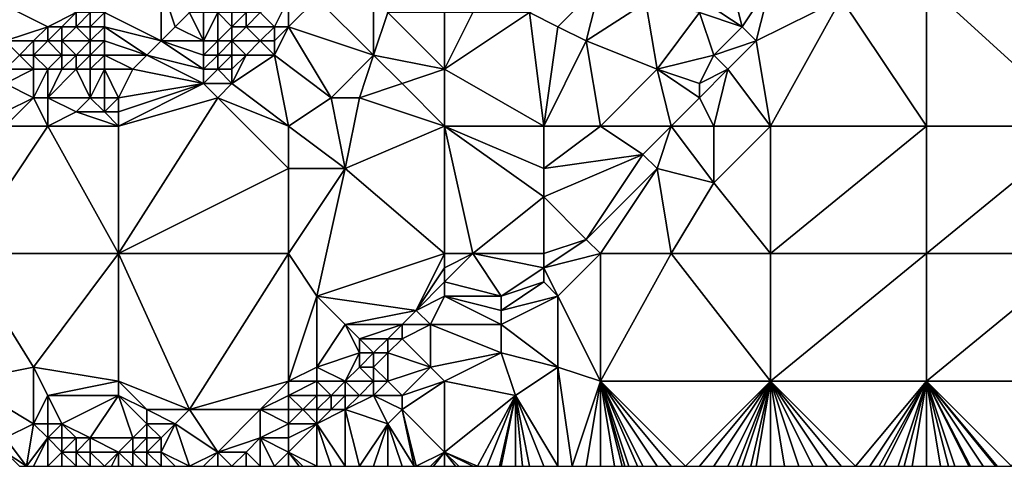
# Model space of a CAD drawing. Units: metres. Extents: x 72500 to 73125, y 343500 to 344000.
# Drawn here: x 72613 to 72682, y 343500 to 343532 of the extents above; entities that cross this region are included whole.
import ezdxf

# ---------------------------------------------------------------- set-up
doc = ezdxf.new("R2010")
doc.units = ezdxf.units.M
doc.layers.add('Terrain', color=15, linetype='Continuous')

msp = doc.modelspace()

# ---------------------------------------------------------------- linework, layer by layer
at = {"layer": 'Terrain'}
for points in [[(72663, 343535, 267.36), (72661, 343533, 267.39), (72664, 343531, 267.56), (72663, 343535, 267.36)], [(72663, 343535, 267.36), (72664, 343531, 267.56), (72666, 343534, 267.52), (72663, 343535, 267.36)], [(72609, 343534, 263.46), (72612, 343530, 263.49), (72615, 343531, 263.54), (72609, 343534, 263.46)], [(72609, 343534, 263.46), (72615, 343531, 263.54), (72617, 343532, 263.59), (72609, 343534, 263.46)], [(72619, 343532, 263.62), (72623, 343530, 263.72), (72623, 343534, 263.7), (72619, 343532, 263.62)], [(72623, 343534, 263.7), (72623, 343530, 263.72), (72624, 343531, 263.73), (72623, 343534, 263.7)], [(72623, 343534, 263.7), (72624, 343531, 263.73), (72625, 343532, 263.73), (72623, 343534, 263.7)], [(72654, 343534, 267.64), (72649, 343532, 267.26), (72651, 343531, 267.39), (72654, 343534, 267.64)], [(72654, 343534, 267.64), (72651, 343531, 267.39), (72653, 343530, 267.49), (72654, 343534, 267.64)], [(72654, 343534, 267.64), (72653, 343530, 267.49), (72657.21, 343532.707, 267.716), (72654, 343534, 267.64)], [(72664, 343531, 267.56), (72665, 343530, 267.63), (72666, 343534, 267.52), (72664, 343531, 267.56)], [(72665, 343530, 267.63), (72671, 343533, 267.37), (72666, 343534, 267.52), (72665, 343530, 267.63)], [(72677, 343534, 267.36), (72671, 343533, 267.37), (72677, 343524, 267.37), (72677, 343534, 267.36)], [(72677, 343534, 267.36), (72677, 343524, 267.37), (72688, 343524, 267.41), (72677, 343534, 267.36)], [(72688, 343534, 267.41), (72677, 343534, 267.36), (72688, 343524, 267.41), (72688, 343534, 267.41)], [(72632, 343533, 265.48), (72630, 343532, 264.31), (72631, 343531, 265.39), (72632, 343533, 265.48)], [(72632, 343533, 265.48), (72631, 343531, 265.39), (72632, 343531, 265.71), (72632, 343533, 265.48)], [(72632, 343533, 265.48), (72632, 343531, 265.71), (72634, 343533, 265.76), (72632, 343533, 265.48)], [(72634, 343533, 265.76), (72632, 343531, 265.71), (72638, 343529, 265.9), (72634, 343533, 265.76)], [(72634, 343533, 265.76), (72638, 343529, 265.9), (72638, 343533, 265.74), (72634, 343533, 265.76)], [(72638, 343533, 265.74), (72638, 343529, 265.9), (72639, 343532, 265.79), (72638, 343533, 265.74)], [(72661, 343533, 267.39), (72661, 343532, 267.34), (72664, 343531, 267.56), (72661, 343533, 267.39)], [(72665, 343530, 267.63), (72666, 343524, 267.45), (72671, 343533, 267.37), (72665, 343530, 267.63)], [(72671, 343533, 267.37), (72666, 343524, 267.45), (72677, 343524, 267.37), (72671, 343533, 267.37)], [(72658, 343528, 267.37), (72657.21, 343532.707, 267.716), (72653, 343530, 267.49), (72658, 343528, 267.37)], [(72661, 343532, 267.34), (72657.21, 343532.707, 267.716), (72658, 343528, 267.37), (72661, 343532, 267.34)], [(72617, 343532, 263.59), (72615, 343531, 263.54), (72616, 343531, 263.54), (72617, 343532, 263.59)], [(72617, 343532, 263.59), (72616, 343531, 263.54), (72617, 343531, 263.54), (72617, 343532, 263.59)], [(72617, 343532, 263.59), (72617, 343531, 263.54), (72618, 343532, 263.6), (72617, 343532, 263.59)], [(72618, 343532, 263.6), (72617, 343531, 263.54), (72618, 343531, 263.56), (72618, 343532, 263.6)], [(72618, 343532, 263.6), (72618, 343531, 263.56), (72619, 343532, 263.62), (72618, 343532, 263.6)], [(72619, 343532, 263.62), (72618, 343531, 263.56), (72619, 343531, 263.58), (72619, 343532, 263.62)], [(72619, 343532, 263.62), (72619, 343531, 263.58), (72623, 343530, 263.72), (72619, 343532, 263.62)], [(72625, 343532, 263.73), (72624, 343531, 263.73), (72626, 343530, 264.18), (72625, 343532, 263.73)], [(72625, 343532, 263.73), (72626, 343530, 264.18), (72626, 343532, 263.68), (72625, 343532, 263.73)], [(72626, 343532, 263.68), (72626, 343530, 264.18), (72627, 343532, 263.6), (72626, 343532, 263.68)], [(72627, 343532, 263.6), (72626, 343530, 264.18), (72627, 343530, 264.39), (72627, 343532, 263.6)], [(72627, 343532, 263.6), (72627, 343530, 264.39), (72628, 343531, 264.02), (72627, 343532, 263.6)], [(72627, 343532, 263.6), (72628, 343531, 264.02), (72628, 343532, 263.62), (72627, 343532, 263.6)], [(72628, 343532, 263.62), (72628, 343531, 264.02), (72629, 343532, 263.88), (72628, 343532, 263.62)], [(72629, 343532, 263.88), (72628, 343531, 264.02), (72629, 343531, 264.33), (72629, 343532, 263.88)], [(72629, 343532, 263.88), (72629, 343531, 264.33), (72630, 343532, 264.31), (72629, 343532, 263.88)], [(72630, 343532, 264.31), (72629, 343531, 264.33), (72631, 343531, 265.39), (72630, 343532, 264.31)], [(72643, 343528, 266.73), (72639, 343532, 265.79), (72638, 343529, 265.9), (72643, 343528, 266.73)], [(72643, 343532, 266.45), (72639, 343532, 265.79), (72643, 343528, 266.73), (72643, 343532, 266.45)], [(72643, 343532, 266.45), (72643, 343528, 266.73), (72645, 343532, 266.81), (72643, 343532, 266.45)], [(72645, 343532, 266.81), (72643, 343528, 266.73), (72649, 343532, 267.26), (72645, 343532, 266.81)], [(72649, 343532, 267.26), (72643, 343528, 266.73), (72650, 343524, 267.25), (72649, 343532, 267.26)], [(72649, 343532, 267.26), (72650, 343524, 267.25), (72651, 343531, 267.39), (72649, 343532, 267.26)], [(72661, 343532, 267.34), (72658, 343528, 267.37), (72662, 343529, 267.51), (72661, 343532, 267.34)], [(72661, 343532, 267.34), (72662, 343529, 267.51), (72664, 343531, 267.56), (72661, 343532, 267.34)], [(72615, 343531, 263.54), (72612, 343530, 263.49), (72614, 343530, 263.51), (72615, 343531, 263.54)], [(72615, 343531, 263.54), (72614, 343530, 263.51), (72615, 343530, 263.5), (72615, 343531, 263.54)], [(72615, 343531, 263.54), (72615, 343530, 263.5), (72616, 343531, 263.54), (72615, 343531, 263.54)], [(72616, 343531, 263.54), (72615, 343530, 263.5), (72616, 343530, 263.5), (72616, 343531, 263.54)], [(72616, 343531, 263.54), (72616, 343530, 263.5), (72617, 343531, 263.54), (72616, 343531, 263.54)], [(72617, 343531, 263.54), (72616, 343530, 263.5), (72618, 343530, 263.53), (72617, 343531, 263.54)], [(72617, 343531, 263.54), (72618, 343530, 263.53), (72618, 343531, 263.56), (72617, 343531, 263.54)], [(72618, 343531, 263.56), (72618, 343530, 263.53), (72619, 343531, 263.58), (72618, 343531, 263.56)], [(72619, 343531, 263.58), (72618, 343530, 263.53), (72619, 343530, 263.57), (72619, 343531, 263.58)], [(72619, 343531, 263.58), (72622, 343529, 263.82), (72623, 343530, 263.72), (72619, 343531, 263.58)], [(72619, 343531, 263.58), (72619, 343530, 263.57), (72622, 343529, 263.82), (72619, 343531, 263.58)], [(72624, 343531, 263.73), (72623, 343530, 263.72), (72626, 343530, 264.18), (72624, 343531, 263.73)], [(72628, 343531, 264.02), (72627, 343530, 264.39), (72628, 343530, 264.65), (72628, 343531, 264.02)], [(72628, 343531, 264.02), (72628, 343530, 264.65), (72629, 343531, 264.33), (72628, 343531, 264.02)], [(72629, 343531, 264.33), (72628, 343530, 264.65), (72630, 343530, 265.3), (72629, 343531, 264.33)], [(72629, 343531, 264.33), (72630, 343530, 265.3), (72631, 343531, 265.39), (72629, 343531, 264.33)], [(72631, 343531, 265.39), (72630, 343530, 265.3), (72631, 343530, 265.62), (72631, 343531, 265.39)], [(72632, 343531, 265.71), (72631, 343530, 265.62), (72631, 343529, 265.78), (72632, 343531, 265.71)], [(72632, 343531, 265.71), (72631, 343529, 265.78), (72635, 343526, 265.86), (72632, 343531, 265.71)], [(72632, 343531, 265.71), (72631, 343531, 265.39), (72631, 343530, 265.62), (72632, 343531, 265.71)], [(72632, 343531, 265.71), (72635, 343526, 265.86), (72638, 343529, 265.9), (72632, 343531, 265.71)], [(72651, 343531, 267.39), (72650, 343524, 267.25), (72653, 343530, 267.49), (72651, 343531, 267.39)], [(72664, 343531, 267.56), (72662, 343529, 267.51), (72665, 343530, 267.63), (72664, 343531, 267.56)], [(72612, 343530, 263.49), (72613, 343529, 263.52), (72614, 343530, 263.51), (72612, 343530, 263.49)], [(72614, 343530, 263.51), (72613, 343529, 263.52), (72614, 343529, 263.51), (72614, 343530, 263.51)], [(72614, 343530, 263.51), (72614, 343529, 263.51), (72615, 343530, 263.5), (72614, 343530, 263.51)], [(72615, 343530, 263.5), (72614, 343529, 263.51), (72616, 343529, 263.56), (72615, 343530, 263.5)], [(72615, 343530, 263.5), (72616, 343529, 263.56), (72616, 343530, 263.5), (72615, 343530, 263.5)], [(72616, 343530, 263.5), (72617, 343529, 263.57), (72618, 343530, 263.53), (72616, 343530, 263.5)], [(72616, 343530, 263.5), (72616, 343529, 263.56), (72617, 343529, 263.57), (72616, 343530, 263.5)], [(72618, 343530, 263.53), (72617, 343529, 263.57), (72618, 343529, 263.54), (72618, 343530, 263.53)], [(72618, 343530, 263.53), (72618, 343529, 263.54), (72619, 343530, 263.57), (72618, 343530, 263.53)], [(72619, 343530, 263.57), (72618, 343529, 263.54), (72619, 343529, 263.57), (72619, 343530, 263.57)], [(72619, 343530, 263.57), (72619, 343529, 263.57), (72622, 343529, 263.82), (72619, 343530, 263.57)], [(72623, 343530, 263.72), (72622, 343529, 263.82), (72626, 343528, 265.23), (72623, 343530, 263.72)], [(72623, 343530, 263.72), (72626, 343528, 265.23), (72626, 343529, 264.71), (72623, 343530, 263.72)], [(72623, 343530, 263.72), (72626, 343529, 264.71), (72626, 343530, 264.18), (72623, 343530, 263.72)], [(72626, 343530, 264.18), (72626, 343529, 264.71), (72627, 343530, 264.39), (72626, 343530, 264.18)], [(72627, 343530, 264.39), (72626, 343529, 264.71), (72627, 343529, 264.96), (72627, 343530, 264.39)], [(72627, 343530, 264.39), (72627, 343529, 264.96), (72628, 343530, 264.65), (72627, 343530, 264.39)], [(72628, 343530, 264.65), (72627, 343529, 264.96), (72628, 343529, 265.2), (72628, 343530, 264.65)], [(72628, 343530, 264.65), (72628, 343529, 265.2), (72629, 343529, 265.44), (72628, 343530, 264.65)], [(72628, 343530, 264.65), (72629, 343529, 265.44), (72630, 343530, 265.3), (72628, 343530, 264.65)], [(72630, 343530, 265.3), (72629, 343529, 265.44), (72631, 343529, 265.78), (72630, 343530, 265.3)], [(72630, 343530, 265.3), (72631, 343529, 265.78), (72631, 343530, 265.62), (72630, 343530, 265.3)], [(72653, 343530, 267.49), (72650, 343524, 267.25), (72654, 343524, 267.32), (72653, 343530, 267.49)], [(72658, 343528, 267.37), (72653, 343530, 267.49), (72654, 343524, 267.32), (72658, 343528, 267.37)], [(72665, 343530, 267.63), (72662, 343529, 267.51), (72663, 343528, 267.64), (72665, 343530, 267.63)], [(72665, 343530, 267.63), (72663, 343528, 267.64), (72666, 343524, 267.45), (72665, 343530, 267.63)], [(72613, 343529, 263.52), (72612, 343528, 263.73), (72614, 343528, 263.61), (72613, 343529, 263.52)], [(72613, 343529, 263.52), (72614, 343528, 263.61), (72614, 343529, 263.51), (72613, 343529, 263.52)], [(72614, 343529, 263.51), (72614, 343528, 263.61), (72615, 343528, 263.59), (72614, 343529, 263.51)], [(72614, 343529, 263.51), (72615, 343528, 263.59), (72616, 343529, 263.56), (72614, 343529, 263.51)], [(72616, 343529, 263.56), (72615, 343528, 263.59), (72616, 343528, 263.65), (72616, 343529, 263.56)], [(72616, 343529, 263.56), (72616, 343528, 263.65), (72617, 343529, 263.57), (72616, 343529, 263.56)], [(72617, 343529, 263.57), (72616, 343528, 263.65), (72617, 343528, 263.64), (72617, 343529, 263.57)], [(72617, 343529, 263.57), (72617, 343528, 263.64), (72618, 343529, 263.54), (72617, 343529, 263.57)], [(72618, 343529, 263.54), (72617, 343528, 263.64), (72618, 343528, 263.68), (72618, 343529, 263.54)], [(72618, 343529, 263.54), (72618, 343528, 263.68), (72619, 343529, 263.57), (72618, 343529, 263.54)], [(72619, 343529, 263.57), (72618, 343528, 263.68), (72619, 343528, 263.74), (72619, 343529, 263.57)], [(72619, 343529, 263.57), (72621, 343528, 264.08), (72622, 343529, 263.82), (72619, 343529, 263.57)], [(72619, 343529, 263.57), (72619, 343528, 263.74), (72621, 343528, 264.08), (72619, 343529, 263.57)], [(72622, 343529, 263.82), (72621, 343528, 264.08), (72626, 343527, 265.59), (72622, 343529, 263.82)], [(72622, 343529, 263.82), (72626, 343527, 265.59), (72626, 343528, 265.23), (72622, 343529, 263.82)], [(72626, 343529, 264.71), (72626, 343528, 265.23), (72627, 343529, 264.96), (72626, 343529, 264.71)], [(72627, 343529, 264.96), (72626, 343528, 265.23), (72627, 343528, 265.43), (72627, 343529, 264.96)], [(72627, 343529, 264.96), (72627, 343528, 265.43), (72628, 343529, 265.2), (72627, 343529, 264.96)], [(72628, 343529, 265.2), (72627, 343528, 265.43), (72628, 343528, 265.6), (72628, 343529, 265.2)], [(72628, 343529, 265.2), (72628, 343528, 265.6), (72629, 343529, 265.44), (72628, 343529, 265.2)], [(72629, 343529, 265.44), (72628, 343527, 265.78), (72631, 343529, 265.78), (72629, 343529, 265.44)], [(72629, 343529, 265.44), (72628, 343528, 265.6), (72628, 343527, 265.78), (72629, 343529, 265.44)], [(72632, 343524, 265.9), (72631, 343529, 265.78), (72628, 343527, 265.78), (72632, 343524, 265.9)], [(72635, 343526, 265.86), (72631, 343529, 265.78), (72632, 343524, 265.9), (72635, 343526, 265.86)], [(72638, 343529, 265.9), (72635, 343526, 265.86), (72637, 343526, 265.98), (72638, 343529, 265.9)], [(72638, 343529, 265.9), (72637, 343526, 265.98), (72640, 343527, 266.39), (72638, 343529, 265.9)], [(72643, 343528, 266.73), (72638, 343529, 265.9), (72640, 343527, 266.39), (72643, 343528, 266.73)], [(72662, 343529, 267.51), (72658, 343528, 267.37), (72661, 343527, 267.56), (72662, 343529, 267.51)], [(72662, 343529, 267.51), (72661, 343527, 267.56), (72663, 343528, 267.64), (72662, 343529, 267.51)], [(72612, 343528, 263.73), (72612, 343527, 264.29), (72614, 343528, 263.61), (72612, 343528, 263.73)], [(72614, 343528, 263.61), (72612, 343527, 264.29), (72614, 343526, 265.13), (72614, 343528, 263.61)], [(72614, 343528, 263.61), (72614, 343526, 265.13), (72615, 343528, 263.59), (72614, 343528, 263.61)], [(72615, 343528, 263.59), (72614, 343526, 265.13), (72615, 343526, 264.91), (72615, 343528, 263.59)], [(72615, 343528, 263.59), (72615, 343526, 264.91), (72616, 343528, 263.65), (72615, 343528, 263.59)], [(72616, 343528, 263.65), (72615, 343526, 264.91), (72617, 343528, 263.64), (72616, 343528, 263.65)], [(72617, 343528, 263.64), (72615, 343526, 264.91), (72618, 343526, 264.96), (72617, 343528, 263.64)], [(72617, 343528, 263.64), (72618, 343526, 264.96), (72618, 343528, 263.68), (72617, 343528, 263.64)], [(72618, 343528, 263.68), (72618, 343526, 264.96), (72619, 343528, 263.74), (72618, 343528, 263.68)], [(72619, 343528, 263.74), (72618, 343526, 264.96), (72619, 343526, 265.11), (72619, 343528, 263.74)], [(72619, 343528, 263.74), (72620, 343526, 265.25), (72621, 343528, 264.08), (72619, 343528, 263.74)], [(72619, 343528, 263.74), (72619, 343526, 265.11), (72620, 343526, 265.25), (72619, 343528, 263.74)], [(72621, 343528, 264.08), (72620, 343526, 265.25), (72626, 343527, 265.59), (72621, 343528, 264.08)], [(72626, 343528, 265.23), (72626, 343527, 265.59), (72627, 343528, 265.43), (72626, 343528, 265.23)], [(72627, 343528, 265.43), (72626, 343527, 265.59), (72628, 343527, 265.78), (72627, 343528, 265.43)], [(72627, 343528, 265.43), (72628, 343527, 265.78), (72628, 343528, 265.6), (72627, 343528, 265.43)], [(72643, 343528, 266.73), (72640, 343527, 266.39), (72643, 343524, 266.81), (72643, 343528, 266.73)], [(72643, 343528, 266.73), (72643, 343524, 266.81), (72650, 343524, 267.25), (72643, 343528, 266.73)], [(72658, 343528, 267.37), (72654, 343524, 267.32), (72659, 343524, 267.64), (72658, 343528, 267.37)], [(72658, 343528, 267.37), (72659, 343524, 267.64), (72661, 343526, 267.62), (72658, 343528, 267.37)], [(72658, 343528, 267.37), (72661, 343526, 267.62), (72661, 343527, 267.56), (72658, 343528, 267.37)], [(72663, 343528, 267.64), (72661, 343527, 267.56), (72661, 343526, 267.62), (72663, 343528, 267.64)], [(72663, 343528, 267.64), (72661, 343526, 267.62), (72662, 343524, 267.66), (72663, 343528, 267.64)], [(72663, 343528, 267.64), (72662, 343524, 267.66), (72666, 343524, 267.45), (72663, 343528, 267.64)], [(72612, 343527, 264.29), (72612, 343525, 265.58), (72614, 343526, 265.13), (72612, 343527, 264.29)], [(72626, 343527, 265.59), (72620, 343526, 265.25), (72620, 343525, 265.7), (72626, 343527, 265.59)], [(72626, 343527, 265.59), (72620, 343525, 265.7), (72620, 343524, 265.83), (72626, 343527, 265.59)], [(72626, 343527, 265.59), (72620, 343524, 265.83), (72627, 343526, 265.8), (72626, 343527, 265.59)], [(72626, 343527, 265.59), (72627, 343526, 265.8), (72628, 343527, 265.78), (72626, 343527, 265.59)], [(72632, 343524, 265.9), (72628, 343527, 265.78), (72627, 343526, 265.8), (72632, 343524, 265.9)], [(72640, 343527, 266.39), (72637, 343526, 265.98), (72643, 343524, 266.81), (72640, 343527, 266.39)], [(72614, 343526, 265.13), (72612, 343525, 265.58), (72612, 343524, 265.74), (72614, 343526, 265.13)], [(72614, 343526, 265.13), (72612, 343524, 265.74), (72615, 343524, 265.76), (72614, 343526, 265.13)], [(72614, 343526, 265.13), (72615, 343524, 265.76), (72615, 343526, 264.91), (72614, 343526, 265.13)], [(72615, 343526, 264.91), (72615, 343524, 265.76), (72617, 343525, 265.55), (72615, 343526, 264.91)], [(72615, 343526, 264.91), (72617, 343525, 265.55), (72618, 343526, 264.96), (72615, 343526, 264.91)], [(72618, 343526, 264.96), (72617, 343525, 265.55), (72619, 343525, 265.65), (72618, 343526, 264.96)], [(72618, 343526, 264.96), (72619, 343525, 265.65), (72619, 343526, 265.11), (72618, 343526, 264.96)], [(72619, 343526, 265.11), (72619, 343525, 265.65), (72620, 343526, 265.25), (72619, 343526, 265.11)], [(72619, 343525, 265.65), (72620, 343525, 265.7), (72620, 343526, 265.25), (72619, 343525, 265.65)], [(72627, 343526, 265.8), (72620, 343524, 265.83), (72620, 343515, 265.97), (72627, 343526, 265.8)], [(72632, 343521, 266.17), (72627, 343526, 265.8), (72620, 343515, 265.97), (72632, 343521, 266.17)], [(72632, 343524, 265.9), (72627, 343526, 265.8), (72632, 343521, 266.17), (72632, 343524, 265.9)], [(72635, 343526, 265.86), (72632, 343524, 265.9), (72636, 343521, 266.29), (72635, 343526, 265.86)], [(72635, 343526, 265.86), (72636, 343521, 266.29), (72637, 343526, 265.98), (72635, 343526, 265.86)], [(72637, 343526, 265.98), (72636, 343521, 266.29), (72643, 343524, 266.81), (72637, 343526, 265.98)], [(72661, 343526, 267.62), (72659, 343524, 267.64), (72662, 343524, 267.66), (72661, 343526, 267.62)], [(72617, 343525, 265.55), (72615, 343524, 265.76), (72620, 343524, 265.83), (72617, 343525, 265.55)], [(72617, 343525, 265.55), (72620, 343524, 265.83), (72619, 343525, 265.65), (72617, 343525, 265.55)], [(72619, 343525, 265.65), (72620, 343524, 265.83), (72620, 343525, 265.7), (72619, 343525, 265.65)], [(72609, 343515, 265.81), (72615, 343524, 265.76), (72612, 343524, 265.74), (72609, 343515, 265.81)], [(72609, 343515, 265.81), (72620, 343515, 265.97), (72615, 343524, 265.76), (72609, 343515, 265.81)], [(72620, 343515, 265.97), (72620, 343524, 265.83), (72615, 343524, 265.76), (72620, 343515, 265.97)], [(72632, 343524, 265.9), (72632, 343521, 266.17), (72636, 343521, 266.29), (72632, 343524, 265.9)], [(72643, 343515, 266.83), (72643, 343524, 266.81), (72636, 343521, 266.29), (72643, 343515, 266.83)], [(72643, 343515, 266.83), (72645, 343515, 266.85), (72643, 343524, 266.81), (72643, 343515, 266.83)], [(72645, 343515, 266.85), (72650, 343519, 267.1), (72643, 343524, 266.81), (72645, 343515, 266.85)], [(72643, 343524, 266.81), (72650, 343519, 267.1), (72650, 343521, 267.18), (72643, 343524, 266.81)], [(72643, 343524, 266.81), (72650, 343521, 267.18), (72650, 343524, 267.25), (72643, 343524, 266.81)], [(72654, 343524, 267.32), (72650, 343524, 267.25), (72650, 343521, 267.18), (72654, 343524, 267.32)], [(72654, 343524, 267.32), (72650, 343521, 267.18), (72657, 343522, 267.6), (72654, 343524, 267.32)], [(72654, 343524, 267.32), (72657, 343522, 267.6), (72659, 343524, 267.64), (72654, 343524, 267.32)], [(72659, 343524, 267.64), (72657, 343522, 267.6), (72658, 343521, 267.69), (72659, 343524, 267.64)], [(72659, 343524, 267.64), (72658, 343521, 267.69), (72662, 343520, 267.51), (72659, 343524, 267.64)], [(72659, 343524, 267.64), (72662, 343520, 267.51), (72662, 343524, 267.66), (72659, 343524, 267.64)], [(72662, 343524, 267.66), (72662, 343520, 267.51), (72666, 343524, 267.45), (72662, 343524, 267.66)], [(72666, 343515, 267.49), (72666, 343524, 267.45), (72662, 343520, 267.51), (72666, 343515, 267.49)], [(72677, 343515, 267.4), (72677, 343524, 267.37), (72666, 343515, 267.49), (72677, 343515, 267.4)], [(72677, 343524, 267.37), (72666, 343524, 267.45), (72666, 343515, 267.49), (72677, 343524, 267.37)], [(72677, 343515, 267.4), (72688, 343524, 267.41), (72677, 343524, 267.37), (72677, 343515, 267.4)], [(72688, 343515, 267.4), (72688, 343524, 267.41), (72677, 343515, 267.4), (72688, 343515, 267.4)], [(72657, 343522, 267.6), (72650, 343521, 267.18), (72650, 343519, 267.1), (72657, 343522, 267.6)], [(72657, 343522, 267.6), (72650, 343519, 267.1), (72653, 343516, 267.61), (72657, 343522, 267.6)], [(72657, 343522, 267.6), (72653, 343516, 267.61), (72658, 343521, 267.69), (72657, 343522, 267.6)], [(72632, 343515, 266.3), (72632, 343521, 266.17), (72620, 343515, 265.97), (72632, 343515, 266.3)], [(72632, 343515, 266.3), (72636, 343521, 266.29), (72632, 343521, 266.17), (72632, 343515, 266.3)], [(72632, 343515, 266.3), (72634, 343512, 266.46), (72636, 343521, 266.29), (72632, 343515, 266.3)], [(72643, 343515, 266.83), (72636, 343521, 266.29), (72634, 343512, 266.46), (72643, 343515, 266.83)], [(72654, 343515, 267.64), (72658, 343521, 267.69), (72653, 343516, 267.61), (72654, 343515, 267.64)], [(72654, 343515, 267.64), (72659, 343515, 267.47), (72658, 343521, 267.69), (72654, 343515, 267.64)], [(72659, 343515, 267.47), (72662, 343520, 267.51), (72658, 343521, 267.69), (72659, 343515, 267.47)], [(72659, 343515, 267.47), (72666, 343515, 267.49), (72662, 343520, 267.51), (72659, 343515, 267.47)], [(72645, 343515, 266.85), (72650, 343515, 267.43), (72650, 343519, 267.1), (72645, 343515, 266.85)], [(72650, 343515, 267.43), (72653, 343516, 267.61), (72650, 343519, 267.1), (72650, 343515, 267.43)], [(72650, 343515, 267.43), (72650, 343514, 267.55), (72653, 343516, 267.61), (72650, 343515, 267.43)], [(72654, 343515, 267.64), (72653, 343516, 267.61), (72650, 343514, 267.55), (72654, 343515, 267.64)], [(72609, 343506, 266.1), (72614, 343507, 266.08), (72609, 343515, 265.81), (72609, 343506, 266.1)], [(72609, 343515, 265.81), (72614, 343507, 266.08), (72620, 343515, 265.97), (72609, 343515, 265.81)], [(72620, 343506, 266.17), (72620, 343515, 265.97), (72614, 343507, 266.08), (72620, 343506, 266.17)], [(72620, 343506, 266.17), (72625, 343504, 266.45), (72620, 343515, 265.97), (72620, 343506, 266.17)], [(72632, 343515, 266.3), (72620, 343515, 265.97), (72625, 343504, 266.45), (72632, 343515, 266.3)], [(72632, 343506, 266.5), (72632, 343515, 266.3), (72625, 343504, 266.45), (72632, 343506, 266.5)], [(72632, 343506, 266.5), (72634, 343512, 266.46), (72632, 343515, 266.3), (72632, 343506, 266.5)], [(72643, 343515, 266.83), (72634, 343512, 266.46), (72641, 343511, 266.69), (72643, 343515, 266.83)], [(72643, 343515, 266.83), (72641, 343511, 266.69), (72643, 343514, 266.79), (72643, 343515, 266.83)], [(72643, 343515, 266.83), (72643, 343514, 266.79), (72645, 343515, 266.85), (72643, 343515, 266.83)], [(72645, 343515, 266.85), (72643, 343514, 266.79), (72643, 343513, 266.77), (72645, 343515, 266.85)], [(72645, 343515, 266.85), (72643, 343513, 266.77), (72647, 343512, 267.4), (72645, 343515, 266.85)], [(72645, 343515, 266.85), (72647, 343512, 267.4), (72650, 343514, 267.55), (72645, 343515, 266.85)], [(72645, 343515, 266.85), (72650, 343514, 267.55), (72650, 343515, 267.43), (72645, 343515, 266.85)], [(72654, 343515, 267.64), (72650, 343514, 267.55), (72651, 343512, 267.74), (72654, 343515, 267.64)], [(72654, 343506, 267.5), (72654, 343515, 267.64), (72651, 343512, 267.74), (72654, 343506, 267.5)], [(72654, 343506, 267.5), (72666, 343506, 267.52), (72659, 343515, 267.47), (72654, 343506, 267.5)], [(72654, 343506, 267.5), (72659, 343515, 267.47), (72654, 343515, 267.64), (72654, 343506, 267.5)], [(72666, 343506, 267.52), (72666, 343515, 267.49), (72659, 343515, 267.47), (72666, 343506, 267.52)], [(72677, 343506, 267.54), (72677, 343515, 267.4), (72666, 343506, 267.52), (72677, 343506, 267.54)], [(72677, 343515, 267.4), (72666, 343515, 267.49), (72666, 343506, 267.52), (72677, 343515, 267.4)], [(72677, 343506, 267.54), (72688, 343515, 267.4), (72677, 343515, 267.4), (72677, 343506, 267.54)], [(72688, 343506, 267.43), (72688, 343515, 267.4), (72677, 343506, 267.54), (72688, 343506, 267.43)], [(72643, 343514, 266.79), (72641, 343511, 266.69), (72643, 343513, 266.77), (72643, 343514, 266.79)], [(72650, 343514, 267.55), (72647, 343512, 267.4), (72650, 343513, 267.67), (72650, 343514, 267.55)], [(72650, 343514, 267.55), (72650, 343513, 267.67), (72651, 343512, 267.74), (72650, 343514, 267.55)], [(72643, 343513, 266.77), (72641, 343511, 266.69), (72643, 343512, 266.78), (72643, 343513, 266.77)], [(72643, 343513, 266.77), (72643, 343512, 266.78), (72647, 343512, 267.4), (72643, 343513, 266.77)], [(72650, 343513, 267.67), (72647, 343511, 267.57), (72651, 343512, 267.74), (72650, 343513, 267.67)], [(72650, 343513, 267.67), (72647, 343512, 267.4), (72647, 343511, 267.57), (72650, 343513, 267.67)], [(72632, 343506, 266.5), (72634, 343507, 266.6), (72634, 343512, 266.46), (72632, 343506, 266.5)], [(72634, 343512, 266.46), (72634, 343507, 266.6), (72636, 343510, 266.58), (72634, 343512, 266.46)], [(72634, 343512, 266.46), (72636, 343510, 266.58), (72641, 343511, 266.69), (72634, 343512, 266.46)], [(72643, 343512, 266.78), (72641, 343511, 266.69), (72642, 343510, 266.88), (72643, 343512, 266.78)], [(72643, 343512, 266.78), (72642, 343510, 266.88), (72647, 343510, 267.72), (72643, 343512, 266.78)], [(72643, 343512, 266.78), (72647, 343510, 267.72), (72647, 343511, 267.57), (72643, 343512, 266.78)], [(72643, 343512, 266.78), (72647, 343511, 267.57), (72647, 343512, 267.4), (72643, 343512, 266.78)], [(72651, 343512, 267.74), (72647, 343511, 267.57), (72647, 343510, 267.72), (72651, 343512, 267.74)], [(72651, 343512, 267.74), (72647, 343510, 267.72), (72651, 343507, 267.52), (72651, 343512, 267.74)], [(72654, 343506, 267.5), (72651, 343512, 267.74), (72651, 343507, 267.52), (72654, 343506, 267.5)], [(72641, 343511, 266.69), (72636, 343510, 266.58), (72640, 343510, 266.69), (72641, 343511, 266.69)], [(72641, 343511, 266.69), (72640, 343510, 266.69), (72642, 343510, 266.88), (72641, 343511, 266.69)], [(72636, 343510, 266.58), (72634, 343507, 266.6), (72637, 343508, 266.59), (72636, 343510, 266.58)], [(72636, 343510, 266.58), (72637, 343508, 266.59), (72637, 343509, 266.65), (72636, 343510, 266.58)], [(72636, 343510, 266.58), (72637, 343509, 266.65), (72640, 343510, 266.69), (72636, 343510, 266.58)], [(72640, 343510, 266.69), (72637, 343509, 266.65), (72639, 343509, 266.65), (72640, 343510, 266.69)], [(72640, 343510, 266.69), (72639, 343509, 266.65), (72640, 343509, 266.69), (72640, 343510, 266.69)], [(72640, 343510, 266.69), (72640, 343509, 266.69), (72642, 343510, 266.88), (72640, 343510, 266.69)], [(72642, 343510, 266.88), (72640, 343509, 266.69), (72642, 343507, 267.57), (72642, 343510, 266.88)], [(72647, 343510, 267.72), (72642, 343510, 266.88), (72647, 343508, 267.78), (72647, 343510, 267.72)], [(72647, 343508, 267.78), (72642, 343510, 266.88), (72642, 343507, 267.57), (72647, 343508, 267.78)], [(72647, 343510, 267.72), (72647, 343508, 267.78), (72651, 343507, 267.52), (72647, 343510, 267.72)], [(72637, 343509, 266.65), (72638, 343508, 266.57), (72639, 343509, 266.65), (72637, 343509, 266.65)], [(72637, 343509, 266.65), (72637, 343508, 266.59), (72638, 343508, 266.57), (72637, 343509, 266.65)], [(72639, 343509, 266.65), (72638, 343508, 266.57), (72639, 343508, 266.68), (72639, 343509, 266.65)], [(72639, 343509, 266.65), (72639, 343508, 266.68), (72640, 343509, 266.69), (72639, 343509, 266.65)], [(72640, 343509, 266.69), (72639, 343508, 266.68), (72642, 343507, 267.57), (72640, 343509, 266.69)], [(72636, 343506, 266.62), (72637, 343508, 266.59), (72634, 343507, 266.6), (72636, 343506, 266.62)], [(72636, 343506, 266.62), (72637, 343507, 266.55), (72637, 343508, 266.59), (72636, 343506, 266.62)], [(72637, 343508, 266.59), (72637, 343507, 266.55), (72638, 343508, 266.57), (72637, 343508, 266.59)], [(72638, 343508, 266.57), (72637, 343507, 266.55), (72638, 343507, 266.73), (72638, 343508, 266.57)], [(72639, 343506, 267.46), (72639, 343508, 266.68), (72638, 343507, 266.73), (72639, 343506, 267.46)], [(72638, 343508, 266.57), (72638, 343507, 266.73), (72639, 343508, 266.68), (72638, 343508, 266.57)], [(72639, 343506, 267.46), (72642, 343507, 267.57), (72639, 343508, 266.68), (72639, 343506, 267.46)], [(72643, 343506, 267.81), (72647, 343508, 267.78), (72642, 343507, 267.57), (72643, 343506, 267.81)], [(72643, 343506, 267.81), (72648, 343505, 267.55), (72647, 343508, 267.78), (72643, 343506, 267.81)], [(72648, 343505, 267.55), (72651, 343507, 267.52), (72647, 343508, 267.78), (72648, 343505, 267.55)], [(72609, 343506, 266.1), (72614, 343503, 266.5), (72614, 343507, 266.08), (72609, 343506, 266.1)], [(72615, 343505, 266.27), (72620, 343506, 266.17), (72614, 343507, 266.08), (72615, 343505, 266.27)], [(72615, 343505, 266.27), (72614, 343507, 266.08), (72614, 343503, 266.5), (72615, 343505, 266.27)], [(72632, 343506, 266.5), (72634, 343506, 266.5), (72634, 343507, 266.6), (72632, 343506, 266.5)], [(72634, 343506, 266.5), (72636, 343506, 266.62), (72634, 343507, 266.6), (72634, 343506, 266.5)], [(72636, 343506, 266.62), (72638, 343506, 267.22), (72637, 343507, 266.55), (72636, 343506, 266.62)], [(72638, 343506, 267.22), (72638, 343507, 266.73), (72637, 343507, 266.55), (72638, 343506, 267.22)], [(72638, 343506, 267.22), (72639, 343506, 267.46), (72638, 343507, 266.73), (72638, 343506, 267.22)], [(72639, 343506, 267.46), (72640, 343505, 267.68), (72642, 343507, 267.57), (72639, 343506, 267.46)], [(72643, 343506, 267.81), (72642, 343507, 267.57), (72640, 343505, 267.68), (72643, 343506, 267.81)], [(72648, 343505, 267.55), (72651, 343500, 267.54), (72651, 343507, 267.52), (72648, 343505, 267.55)], [(72651, 343500, 267.54), (72652, 343500, 267.55), (72651, 343507, 267.52), (72651, 343500, 267.54)], [(72654, 343506, 267.5), (72651, 343507, 267.52), (72652, 343500, 267.55), (72654, 343506, 267.5)], [(72609, 343506, 266.1), (72612, 343502, 266.31), (72614, 343503, 266.5), (72609, 343506, 266.1)], [(72615, 343505, 266.27), (72620, 343505, 266.22), (72620, 343506, 266.17), (72615, 343505, 266.27)], [(72620, 343506, 266.17), (72620, 343505, 266.22), (72622, 343504, 266.45), (72620, 343506, 266.17)], [(72620, 343506, 266.17), (72622, 343504, 266.45), (72625, 343504, 266.45), (72620, 343506, 266.17)], [(72632, 343506, 266.5), (72625, 343504, 266.45), (72630, 343504, 266.63), (72632, 343506, 266.5)], [(72632, 343506, 266.5), (72630, 343504, 266.63), (72632, 343505, 266.47), (72632, 343506, 266.5)], [(72632, 343506, 266.5), (72632, 343505, 266.47), (72634, 343506, 266.5), (72632, 343506, 266.5)], [(72634, 343506, 266.5), (72632, 343505, 266.47), (72634, 343505, 266.72), (72634, 343506, 266.5)], [(72634, 343506, 266.5), (72634, 343505, 266.72), (72635, 343505, 266.94), (72634, 343506, 266.5)], [(72634, 343506, 266.5), (72635, 343505, 266.94), (72636, 343506, 266.62), (72634, 343506, 266.5)], [(72636, 343506, 266.62), (72635, 343505, 266.94), (72636, 343505, 267.2), (72636, 343506, 266.62)], [(72636, 343506, 266.62), (72636, 343505, 267.2), (72637, 343505, 267.44), (72636, 343506, 266.62)], [(72636, 343506, 266.62), (72637, 343505, 267.44), (72638, 343506, 267.22), (72636, 343506, 266.62)], [(72638, 343506, 267.22), (72637, 343505, 267.44), (72638, 343505, 267.69), (72638, 343506, 267.22)], [(72638, 343506, 267.22), (72638, 343505, 267.69), (72639, 343506, 267.46), (72638, 343506, 267.22)], [(72639, 343506, 267.46), (72638, 343505, 267.69), (72640, 343505, 267.68), (72639, 343506, 267.46)], [(72643, 343506, 267.81), (72640, 343505, 267.68), (72640, 343504, 267.83), (72643, 343506, 267.81)], [(72643, 343506, 267.81), (72640, 343504, 267.83), (72643, 343501, 267.65), (72643, 343506, 267.81)], [(72643, 343506, 267.81), (72643, 343501, 267.65), (72648, 343505, 267.55), (72643, 343506, 267.81)], [(72654, 343506, 267.5), (72652, 343500, 267.55), (72653, 343500, 267.56), (72654, 343506, 267.5)], [(72654, 343506, 267.5), (72653, 343500, 267.56), (72654, 343500, 267.57), (72654, 343506, 267.5)], [(72654, 343506, 267.5), (72654, 343500, 267.57), (72655, 343500, 267.57), (72654, 343506, 267.5)], [(72654, 343506, 267.5), (72655, 343500, 267.57), (72655.545, 343500, 267.565), (72654, 343506, 267.5)], [(72654, 343506, 267.5), (72655.545, 343500, 267.565), (72655.727, 343500, 267.563), (72654, 343506, 267.5)], [(72654, 343506, 267.5), (72655.727, 343500, 267.563), (72656, 343500, 267.56), (72654, 343506, 267.5)], [(72654, 343506, 267.5), (72656, 343500, 267.56), (72656.625, 343500, 267.56), (72654, 343506, 267.5)], [(72654, 343506, 267.5), (72656.625, 343500, 267.56), (72657, 343500, 267.56), (72654, 343506, 267.5)], [(72654, 343506, 267.5), (72657, 343500, 267.56), (72658, 343500, 267.55), (72654, 343506, 267.5)], [(72654, 343506, 267.5), (72658, 343500, 267.55), (72659, 343500, 267.55), (72654, 343506, 267.5)], [(72654, 343506, 267.5), (72659, 343500, 267.55), (72660, 343500, 267.54), (72654, 343506, 267.5)], [(72654, 343506, 267.5), (72660, 343500, 267.54), (72666, 343506, 267.52), (72654, 343506, 267.5)], [(72660, 343500, 267.54), (72661, 343500, 267.52), (72666, 343506, 267.52), (72660, 343500, 267.54)], [(72661, 343500, 267.52), (72662, 343500, 267.52), (72666, 343506, 267.52), (72661, 343500, 267.52)], [(72662, 343500, 267.52), (72663, 343500, 267.52), (72666, 343506, 267.52), (72662, 343500, 267.52)], [(72663, 343500, 267.52), (72663.625, 343500, 267.526), (72666, 343506, 267.52), (72663, 343500, 267.52)], [(72663.625, 343500, 267.526), (72664, 343500, 267.53), (72666, 343506, 267.52), (72663.625, 343500, 267.526)], [(72664, 343500, 267.53), (72664.625, 343500, 267.53), (72666, 343506, 267.52), (72664, 343500, 267.53)], [(72664.625, 343500, 267.53), (72665, 343500, 267.53), (72666, 343506, 267.52), (72664.625, 343500, 267.53)], [(72665, 343500, 267.53), (72666, 343500, 267.53), (72666, 343506, 267.52), (72665, 343500, 267.53)], [(72666, 343506, 267.52), (72666, 343500, 267.53), (72667, 343500, 267.53), (72666, 343506, 267.52)], [(72666, 343506, 267.52), (72667, 343500, 267.53), (72668, 343500, 267.54), (72666, 343506, 267.52)], [(72666, 343506, 267.52), (72668, 343500, 267.54), (72669, 343500, 267.55), (72666, 343506, 267.52)], [(72666, 343506, 267.52), (72669, 343500, 267.55), (72670, 343500, 267.55), (72666, 343506, 267.52)], [(72666, 343506, 267.52), (72670, 343500, 267.55), (72671, 343500, 267.54), (72666, 343506, 267.52)], [(72666, 343506, 267.52), (72671, 343500, 267.54), (72672, 343500, 267.56), (72666, 343506, 267.52)], [(72677, 343506, 267.54), (72666, 343506, 267.52), (72672, 343500, 267.56), (72677, 343506, 267.54)], [(72677, 343506, 267.54), (72672, 343500, 267.56), (72673, 343500, 267.6), (72677, 343506, 267.54)], [(72677, 343506, 267.54), (72673, 343500, 267.6), (72673.667, 343500, 267.627), (72677, 343506, 267.54)], [(72677, 343506, 267.54), (72673.667, 343500, 267.627), (72674, 343500, 267.64), (72677, 343506, 267.54)], [(72677, 343506, 267.54), (72674, 343500, 267.64), (72675, 343500, 267.66), (72677, 343506, 267.54)], [(72677, 343506, 267.54), (72675, 343500, 267.66), (72675.444, 343500, 267.66), (72677, 343506, 267.54)], [(72677, 343506, 267.54), (72675.444, 343500, 267.66), (72676, 343500, 267.66), (72677, 343506, 267.54)], [(72677, 343506, 267.54), (72676, 343500, 267.66), (72677, 343500, 267.64), (72677, 343506, 267.54)], [(72677, 343506, 267.54), (72677, 343500, 267.64), (72678, 343500, 267.62), (72677, 343506, 267.54)], [(72677, 343506, 267.54), (72678, 343500, 267.62), (72678.556, 343500, 267.614), (72677, 343506, 267.54)], [(72677, 343506, 267.54), (72678.556, 343500, 267.614), (72679, 343500, 267.61), (72677, 343506, 267.54)], [(72677, 343506, 267.54), (72679, 343500, 267.61), (72680, 343500, 267.61), (72677, 343506, 267.54)], [(72677, 343506, 267.54), (72680, 343500, 267.61), (72680.111, 343500, 267.61), (72677, 343506, 267.54)], [(72677, 343506, 267.54), (72680.111, 343500, 267.61), (72681, 343500, 267.61), (72677, 343506, 267.54)], [(72677, 343506, 267.54), (72681, 343500, 267.61), (72681.889, 343500, 267.583), (72677, 343506, 267.54)], [(72677, 343506, 267.54), (72681.889, 343500, 267.583), (72682, 343500, 267.58), (72677, 343506, 267.54)], [(72677, 343506, 267.54), (72682, 343500, 267.58), (72683, 343500, 267.57), (72677, 343506, 267.54)], [(72688, 343506, 267.43), (72677, 343506, 267.54), (72683, 343500, 267.57), (72688, 343506, 267.43)], [(72615, 343505, 266.27), (72614, 343503, 266.5), (72615, 343503, 266.68), (72615, 343505, 266.27)], [(72615, 343505, 266.27), (72615, 343503, 266.68), (72616, 343503, 266.8), (72615, 343505, 266.27)], [(72615, 343505, 266.27), (72616, 343503, 266.8), (72620, 343505, 266.22), (72615, 343505, 266.27)], [(72616, 343503, 266.8), (72618, 343502, 267.19), (72620, 343505, 266.22), (72616, 343503, 266.8)], [(72618, 343502, 267.19), (72621, 343502, 267.22), (72620, 343505, 266.22), (72618, 343502, 267.19)], [(72620, 343505, 266.22), (72621, 343502, 267.22), (72622, 343503, 266.81), (72620, 343505, 266.22)], [(72620, 343505, 266.22), (72622, 343503, 266.81), (72622, 343504, 266.45), (72620, 343505, 266.22)], [(72632, 343505, 266.47), (72630, 343504, 266.63), (72632, 343504, 266.86), (72632, 343505, 266.47)], [(72632, 343505, 266.47), (72632, 343504, 266.86), (72633, 343504, 267.05), (72632, 343505, 266.47)], [(72632, 343505, 266.47), (72633, 343504, 267.05), (72634, 343505, 266.72), (72632, 343505, 266.47)], [(72634, 343505, 266.72), (72633, 343504, 267.05), (72634, 343504, 267.3), (72634, 343505, 266.72)], [(72634, 343505, 266.72), (72634, 343504, 267.3), (72635, 343505, 266.94), (72634, 343505, 266.72)], [(72635, 343505, 266.94), (72634, 343504, 267.3), (72635, 343504, 267.53), (72635, 343505, 266.94)], [(72635, 343505, 266.94), (72635, 343504, 267.53), (72636, 343505, 267.2), (72635, 343505, 266.94)], [(72636, 343505, 267.2), (72635, 343504, 267.53), (72636, 343504, 267.79), (72636, 343505, 267.2)], [(72636, 343505, 267.2), (72636, 343504, 267.79), (72637, 343505, 267.44), (72636, 343505, 267.2)], [(72637, 343505, 267.44), (72636, 343504, 267.79), (72638, 343505, 267.69), (72637, 343505, 267.44)], [(72638, 343505, 267.69), (72636, 343504, 267.79), (72639, 343503, 267.9), (72638, 343505, 267.69)], [(72638, 343505, 267.69), (72639, 343503, 267.9), (72640, 343504, 267.83), (72638, 343505, 267.69)], [(72638, 343505, 267.69), (72640, 343504, 267.83), (72640, 343505, 267.68), (72638, 343505, 267.69)], [(72648, 343505, 267.55), (72643, 343501, 267.65), (72645.333, 343500, 267.577), (72648, 343505, 267.55)], [(72648, 343505, 267.55), (72645.333, 343500, 267.577), (72646, 343500, 267.57), (72648, 343505, 267.55)], [(72648, 343505, 267.55), (72646, 343500, 267.57), (72646.889, 343500, 267.561), (72648, 343505, 267.55)], [(72648, 343505, 267.55), (72646.889, 343500, 267.561), (72647, 343500, 267.56), (72648, 343505, 267.55)], [(72648, 343505, 267.55), (72647, 343500, 267.56), (72648, 343500, 267.55), (72648, 343505, 267.55)], [(72648, 343505, 267.55), (72648, 343500, 267.55), (72648.5, 343500, 267.545), (72648, 343505, 267.55)], [(72648, 343505, 267.55), (72648.5, 343500, 267.545), (72649, 343500, 267.54), (72648, 343505, 267.55)], [(72648, 343505, 267.55), (72649, 343500, 267.54), (72650, 343500, 267.54), (72648, 343505, 267.55)], [(72648, 343505, 267.55), (72650, 343500, 267.54), (72651, 343500, 267.54), (72648, 343505, 267.55)], [(72622, 343504, 266.45), (72622, 343503, 266.81), (72624, 343503, 266.81), (72622, 343504, 266.45)], [(72622, 343504, 266.45), (72624, 343503, 266.81), (72625, 343504, 266.45), (72622, 343504, 266.45)], [(72625, 343504, 266.45), (72624, 343503, 266.81), (72627, 343501, 267.7), (72625, 343504, 266.45)], [(72625, 343504, 266.45), (72627, 343501, 267.7), (72630, 343504, 266.63), (72625, 343504, 266.45)], [(72630, 343504, 266.63), (72627, 343501, 267.7), (72630, 343502, 267.54), (72630, 343504, 266.63)], [(72632, 343504, 266.86), (72630, 343504, 266.63), (72632, 343503, 267.46), (72632, 343504, 266.86)], [(72632, 343503, 267.46), (72630, 343504, 266.63), (72630, 343502, 267.54), (72632, 343503, 267.46)], [(72632, 343504, 266.86), (72632, 343503, 267.46), (72633, 343504, 267.05), (72632, 343504, 266.86)], [(72633, 343504, 267.05), (72632, 343503, 267.46), (72634, 343503, 267.8), (72633, 343504, 267.05)], [(72633, 343504, 267.05), (72634, 343503, 267.8), (72634, 343504, 267.3), (72633, 343504, 267.05)], [(72634, 343504, 267.3), (72634, 343503, 267.8), (72635, 343504, 267.53), (72634, 343504, 267.3)], [(72635, 343504, 267.53), (72634, 343503, 267.8), (72636, 343504, 267.79), (72635, 343504, 267.53)], [(72636, 343504, 267.79), (72634, 343503, 267.8), (72636, 343500, 267.89), (72636, 343504, 267.79)], [(72636, 343504, 267.79), (72636, 343500, 267.89), (72637, 343500, 267.87), (72636, 343504, 267.79)], [(72636, 343504, 267.79), (72637, 343500, 267.87), (72639, 343503, 267.9), (72636, 343504, 267.79)], [(72640, 343504, 267.83), (72639, 343503, 267.9), (72640.857, 343500, 267.697), (72640, 343504, 267.83)], [(72640, 343504, 267.83), (72640.857, 343500, 267.697), (72641, 343500, 267.69), (72640, 343504, 267.83)], [(72643, 343501, 267.65), (72640, 343504, 267.83), (72641, 343500, 267.69), (72643, 343501, 267.65)], [(72614, 343503, 266.5), (72612, 343502, 266.31), (72613.5, 343500, 266.53), (72614, 343503, 266.5)], [(72614, 343503, 266.5), (72613.5, 343500, 266.53), (72615, 343502, 266.85), (72614, 343503, 266.5)], [(72614, 343503, 266.5), (72615, 343502, 266.85), (72615, 343503, 266.68), (72614, 343503, 266.5)], [(72615, 343503, 266.68), (72615, 343502, 266.85), (72616, 343503, 266.8), (72615, 343503, 266.68)], [(72616, 343503, 266.8), (72615, 343502, 266.85), (72616, 343502, 267.05), (72616, 343503, 266.8)], [(72616, 343503, 266.8), (72617, 343502, 267.17), (72618, 343502, 267.19), (72616, 343503, 266.8)], [(72616, 343503, 266.8), (72616, 343502, 267.05), (72617, 343502, 267.17), (72616, 343503, 266.8)], [(72622, 343503, 266.81), (72621, 343502, 267.22), (72622, 343502, 267.25), (72622, 343503, 266.81)], [(72622, 343503, 266.81), (72622, 343502, 267.25), (72623, 343502, 267.27), (72622, 343503, 266.81)], [(72622, 343503, 266.81), (72623, 343502, 267.27), (72624, 343503, 266.81), (72622, 343503, 266.81)], [(72624, 343503, 266.81), (72623, 343502, 267.27), (72623, 343501, 267.61), (72624, 343503, 266.81)], [(72624, 343503, 266.81), (72623, 343501, 267.61), (72625, 343500, 267.78), (72624, 343503, 266.81)], [(72624, 343503, 266.81), (72625, 343500, 267.78), (72627, 343501, 267.7), (72624, 343503, 266.81)], [(72632, 343503, 267.46), (72630, 343502, 267.54), (72632, 343502, 267.78), (72632, 343503, 267.46)], [(72632, 343503, 267.46), (72632, 343502, 267.78), (72634, 343503, 267.8), (72632, 343503, 267.46)], [(72634, 343503, 267.8), (72632, 343502, 267.78), (72632, 343501, 267.89), (72634, 343503, 267.8)], [(72634, 343503, 267.8), (72632, 343501, 267.89), (72634, 343500, 267.9), (72634, 343503, 267.8)], [(72634, 343503, 267.8), (72634, 343500, 267.9), (72635, 343500, 267.9), (72634, 343503, 267.8)], [(72634, 343503, 267.8), (72635, 343500, 267.9), (72636, 343500, 267.89), (72634, 343503, 267.8)], [(72639, 343503, 267.9), (72637, 343500, 267.87), (72638, 343500, 267.83), (72639, 343503, 267.9)], [(72639, 343503, 267.9), (72638, 343500, 267.83), (72639, 343500, 267.77), (72639, 343503, 267.9)], [(72639, 343503, 267.9), (72639, 343500, 267.77), (72640, 343500, 267.74), (72639, 343503, 267.9)], [(72639, 343503, 267.9), (72640, 343500, 267.74), (72640.857, 343500, 267.697), (72639, 343503, 267.9)], [(72612, 343502, 266.31), (72612, 343501, 266.34), (72613.5, 343500, 266.53), (72612, 343502, 266.31)], [(72615, 343502, 266.85), (72613.5, 343500, 266.53), (72614, 343500, 266.61), (72615, 343502, 266.85)], [(72615, 343502, 266.85), (72614, 343500, 266.61), (72615, 343500, 266.89), (72615, 343502, 266.85)], [(72615, 343502, 266.85), (72615, 343500, 266.89), (72616, 343501, 267.19), (72615, 343502, 266.85)], [(72615, 343502, 266.85), (72616, 343501, 267.19), (72616, 343502, 267.05), (72615, 343502, 266.85)], [(72616, 343502, 267.05), (72616, 343501, 267.19), (72617, 343502, 267.17), (72616, 343502, 267.05)], [(72617, 343502, 267.17), (72616, 343501, 267.19), (72617, 343501, 267.37), (72617, 343502, 267.17)], [(72617, 343502, 267.17), (72617, 343501, 267.37), (72618, 343502, 267.19), (72617, 343502, 267.17)], [(72618, 343502, 267.19), (72617, 343501, 267.37), (72618, 343501, 267.45), (72618, 343502, 267.19)], [(72618, 343502, 267.19), (72620, 343501, 267.48), (72621, 343502, 267.22), (72618, 343502, 267.19)], [(72618, 343502, 267.19), (72618, 343501, 267.45), (72620, 343501, 267.48), (72618, 343502, 267.19)], [(72621, 343502, 267.22), (72620, 343501, 267.48), (72621, 343501, 267.52), (72621, 343502, 267.22)], [(72621, 343502, 267.22), (72621, 343501, 267.52), (72622, 343502, 267.25), (72621, 343502, 267.22)], [(72622, 343502, 267.25), (72621, 343501, 267.52), (72622, 343501, 267.57), (72622, 343502, 267.25)], [(72622, 343502, 267.25), (72622, 343501, 267.57), (72623, 343502, 267.27), (72622, 343502, 267.25)], [(72623, 343502, 267.27), (72622, 343501, 267.57), (72623, 343501, 267.61), (72623, 343502, 267.27)], [(72630, 343502, 267.54), (72627, 343501, 267.7), (72629, 343501, 267.74), (72630, 343502, 267.54)], [(72630, 343502, 267.54), (72629, 343501, 267.74), (72630, 343500, 267.86), (72630, 343502, 267.54)], [(72630, 343502, 267.54), (72630, 343500, 267.86), (72631, 343500, 267.83), (72630, 343502, 267.54)], [(72632, 343502, 267.78), (72630, 343502, 267.54), (72632, 343501, 267.89), (72632, 343502, 267.78)], [(72632, 343501, 267.89), (72630, 343502, 267.54), (72631, 343500, 267.83), (72632, 343501, 267.89)], [(72612, 343501, 266.34), (72613, 343500, 266.45), (72613.5, 343500, 266.53), (72612, 343501, 266.34)], [(72616, 343501, 267.19), (72615, 343500, 266.89), (72616, 343500, 267.2), (72616, 343501, 267.19)], [(72616, 343501, 267.19), (72616, 343500, 267.2), (72617, 343500, 267.44), (72616, 343501, 267.19)], [(72616, 343501, 267.19), (72617, 343500, 267.44), (72617, 343501, 267.37), (72616, 343501, 267.19)], [(72617, 343501, 267.37), (72617, 343500, 267.44), (72618, 343500, 267.57), (72617, 343501, 267.37)], [(72617, 343501, 267.37), (72618, 343500, 267.57), (72618, 343501, 267.45), (72617, 343501, 267.37)], [(72618, 343501, 267.45), (72618, 343500, 267.57), (72619, 343500, 267.62), (72618, 343501, 267.45)], [(72618, 343501, 267.45), (72619, 343500, 267.62), (72620, 343501, 267.48), (72618, 343501, 267.45)], [(72619, 343500, 267.62), (72619.5, 343500, 267.615), (72620, 343501, 267.48), (72619, 343500, 267.62)], [(72619.5, 343500, 267.615), (72620, 343500, 267.61), (72620, 343501, 267.48), (72619.5, 343500, 267.615)], [(72620, 343501, 267.48), (72620, 343500, 267.61), (72621, 343500, 267.65), (72620, 343501, 267.48)], [(72620, 343501, 267.48), (72621, 343500, 267.65), (72621, 343501, 267.52), (72620, 343501, 267.48)], [(72621, 343501, 267.52), (72621, 343500, 267.65), (72622, 343500, 267.68), (72621, 343501, 267.52)], [(72621, 343501, 267.52), (72622, 343500, 267.68), (72622, 343501, 267.57), (72621, 343501, 267.52)], [(72622, 343501, 267.57), (72622, 343500, 267.68), (72623, 343500, 267.71), (72622, 343501, 267.57)], [(72622, 343501, 267.57), (72623, 343500, 267.71), (72623, 343501, 267.61), (72622, 343501, 267.57)], [(72623, 343501, 267.61), (72623, 343500, 267.71), (72624, 343500, 267.74), (72623, 343501, 267.61)], [(72623, 343501, 267.61), (72624, 343500, 267.74), (72625, 343500, 267.78), (72623, 343501, 267.61)], [(72627, 343501, 267.7), (72625, 343500, 267.78), (72626, 343500, 267.81), (72627, 343501, 267.7)], [(72627, 343501, 267.7), (72626, 343500, 267.81), (72627, 343500, 267.85), (72627, 343501, 267.7)], [(72627, 343501, 267.7), (72627, 343500, 267.85), (72628, 343500, 267.87), (72627, 343501, 267.7)], [(72627, 343501, 267.7), (72628, 343500, 267.87), (72629, 343501, 267.74), (72627, 343501, 267.7)], [(72629, 343501, 267.74), (72628, 343500, 267.87), (72629, 343500, 267.88), (72629, 343501, 267.74)], [(72629, 343501, 267.74), (72629, 343500, 267.88), (72630, 343500, 267.86), (72629, 343501, 267.74)], [(72632, 343501, 267.89), (72631, 343500, 267.83), (72632, 343500, 267.84), (72632, 343501, 267.89)], [(72632, 343501, 267.89), (72632, 343500, 267.84), (72632.75, 343500, 267.87), (72632, 343501, 267.89)], [(72632, 343501, 267.89), (72632.75, 343500, 267.87), (72633, 343500, 267.88), (72632, 343501, 267.89)], [(72632, 343501, 267.89), (72633, 343500, 267.88), (72634, 343500, 267.9), (72632, 343501, 267.89)], [(72643, 343501, 267.65), (72641, 343500, 267.69), (72642, 343500, 267.65), (72643, 343501, 267.65)], [(72643, 343501, 267.65), (72642, 343500, 267.65), (72642.222, 343500, 267.643), (72643, 343501, 267.65)], [(72643, 343501, 267.65), (72642.222, 343500, 267.643), (72643, 343500, 267.62), (72643, 343501, 267.65)], [(72643, 343501, 267.65), (72643, 343500, 267.62), (72643.778, 343500, 267.604), (72643, 343501, 267.65)], [(72643, 343501, 267.65), (72643.778, 343500, 267.604), (72644, 343500, 267.6), (72643, 343501, 267.65)], [(72643, 343501, 267.65), (72644, 343500, 267.6), (72645, 343500, 267.58), (72643, 343501, 267.65)], [(72643, 343501, 267.65), (72645, 343500, 267.58), (72645.333, 343500, 267.577), (72643, 343501, 267.65)]]:
    msp.add_3dface(points, dxfattribs=at)

doc.saveas('drawing.dxf')
